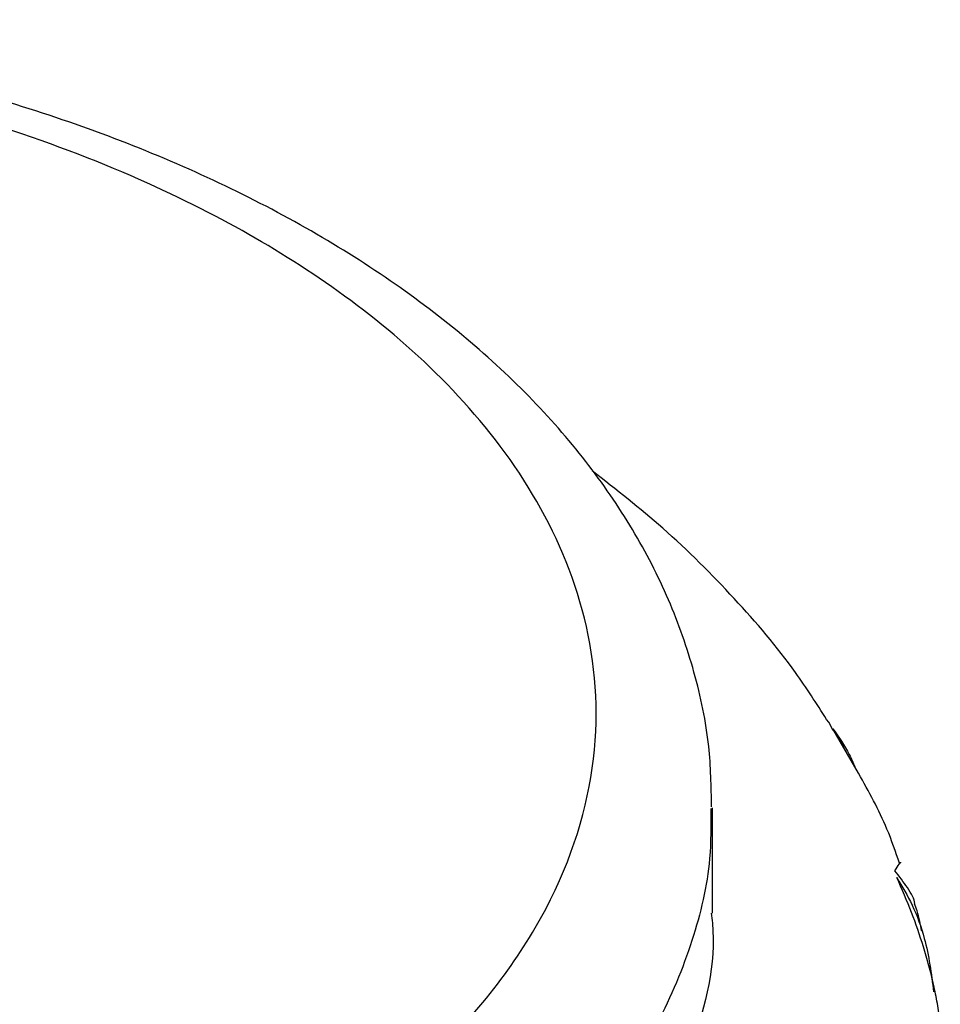
# Paper-space layout '_Isometric' of a CAD drawing. Units: millimetres. Extents: x 1562.9 to 1655.6, y -52.6 to 26.8.
# Drawn here: x 1585 to 1592.9, y 18.3 to 26.8 of the extents above; entities that cross this region are included whole.
import ezdxf

# ---------------------------------------------------------------- set-up
doc = ezdxf.new("R2010")
doc.units = ezdxf.units.MM

psp = doc.layouts.new('_Isometric')

# ---------------------------------------------------------------- linework, layer by layer
at = {"color": 7, "linetype": 'Continuous', "lineweight": 25}
for p, q in [((1591.9178, 20.7326), (1591.896, 20.7548)), ((1591.9541, 20.6589), (1591.9178, 20.7326)), ((1592.1717, 20.2925), (1591.9525, 20.6753)), ((1592.0519, 20.522), (1591.9935, 20.6101)), ((1590.9177, 19.0919), (1590.9177, 19.9952))]:
    psp.add_line(p, q, dxfattribs=at)
for points, knots in [([(1590.9101, 20.0047), (1590.9066, 20.1781), (1590.8987, 20.5667), (1590.7719, 21.1641), (1590.5537, 21.7888), (1590.2413, 22.3953), (1589.8395, 22.9804), (1589.3488, 23.5399), (1588.7725, 24.0686), (1588.1154, 24.5613), (1587.3841, 25.0126), (1586.5865, 25.4183), (1585.7308, 25.7748), (1584.8254, 26.0797), (1583.8787, 26.3308), (1582.8988, 26.5267), (1581.894, 26.6663), (1580.8729, 26.7487), (1579.8439, 26.7734), (1578.8156, 26.7404), (1577.7966, 26.6498), (1576.7953, 26.5022), (1575.8201, 26.2984), (1574.8786, 26.0398), (1573.9804, 25.7266), (1573.1262, 25.3645), (1572.607, 25.0812), (1572.3467, 24.9392)], [0, 0, 0, 0, 0.030437, 0.068226, 0.106167, 0.144551, 0.183561, 0.223246, 0.263524, 0.304233, 0.345195, 0.386263, 0.427318, 0.468318, 0.509247, 0.550108, 0.590913, 0.631679, 0.672424, 0.713168, 0.753928, 0.794722, 0.835571, 0.876495, 0.917513, 0.958639, 1, 1, 1, 1]), ([(1572.8467, 16.7256), (1572.552, 16.8957), (1572.2571, 17.087), (1571.6841, 17.5201), (1571.4061, 17.7619), (1570.8932, 18.3018), (1570.6584, 18.6), (1570.268, 19.2542), (1570.1125, 19.6102), (1569.924, 20.3722), (1569.8912, 20.7782), (1569.9903, 21.6198), (1570.1226, 22.0553), (1570.5794, 22.9216), (1570.9041, 23.3522), (1571.7432, 24.1663), (1572.2574, 24.5495), (1573.4359, 25.2298), (1574.0997, 25.5267), (1575.51, 26.011), (1576.2558, 26.1985), (1577.7564, 26.4622), (1578.5108, 26.5386), (1579.9686, 26.5958), (1580.672, 26.5769), (1581.9919, 26.468), (1582.6086, 26.3783), (1583.7418, 26.1529), (1584.2584, 26.0174), (1585.1937, 25.7213), (1585.6125, 25.5608), (1586.3627, 25.23), (1586.6942, 25.0597), (1587.2834, 24.7196), (1587.5784, 24.5282), (1588.1513, 24.0951), (1588.4294, 23.8534), (1588.9423, 23.3134), (1589.1771, 23.0152), (1589.5675, 22.361), (1589.7229, 22.005), (1589.9115, 21.243), (1589.9443, 20.837), (1589.8452, 19.9954), (1589.7128, 19.5599), (1589.2561, 18.6936), (1588.9313, 18.2631), (1588.0923, 17.4489), (1587.5781, 17.0657), (1586.3995, 16.3854), (1585.7358, 16.0885), (1584.3255, 15.6042), (1583.5797, 15.4167), (1582.079, 15.153), (1581.3247, 15.0766), (1579.8669, 15.0194), (1579.1635, 15.0383), (1577.8436, 15.1472), (1577.2268, 15.2369), (1576.0937, 15.4623), (1575.577, 15.5978), (1574.6418, 15.8939), (1574.223, 16.0544), (1573.4728, 16.3852), (1573.1413, 16.5555), (1572.8467, 16.7256)], [0, 0, 0, 0, 0.03125, 0.03125, 0.0625, 0.0625, 0.09375, 0.09375, 0.125, 0.125, 0.15625, 0.15625, 0.1875, 0.1875, 0.21875, 0.21875, 0.25, 0.25, 0.28125, 0.28125, 0.3125, 0.3125, 0.34375, 0.34375, 0.375, 0.375, 0.40625, 0.40625, 0.4375, 0.4375, 0.46875, 0.46875, 0.5, 0.5, 0.53125, 0.53125, 0.5625, 0.5625, 0.59375, 0.59375, 0.625, 0.625, 0.65625, 0.65625, 0.6875, 0.6875, 0.71875, 0.71875, 0.75, 0.75, 0.78125, 0.78125, 0.8125, 0.8125, 0.84375, 0.84375, 0.875, 0.875, 0.90625, 0.90625, 0.9375, 0.9375, 0.96875, 0.96875, 1, 1, 1, 1]), ([(1591.8972, 20.7555), (1591.811, 20.8911), (1591.58, 21.254), (1591.109, 21.803), (1590.53, 22.3841), (1590.0905, 22.7283), (1589.8845, 22.8896)], [0, 0, 0, 0, 0.169444, 0.453658, 0.74396, 1, 1, 1, 1]), ([(1591.9525, 20.6753), (1592.0022, 20.6047), (1592.0724, 20.5049), (1592.1245, 20.3838), (1592.1397, 20.3484)], [0, 0, 0, 0, 0.707222, 1, 1, 1, 1]), ([(1592.5244, 19.5193), (1592.4905, 19.6182), (1592.3993, 19.8851), (1592.26, 20.1354), (1592.1723, 20.2929)], [0, 0, 0, 0, 0.370761, 1, 1, 1, 1]), ([(1590.903, 19.9912), (1590.9039, 19.8475), (1590.9062, 19.4672), (1590.7579, 18.8457), (1590.4627, 18.1309), (1590.0055, 17.421), (1589.3916, 16.7327), (1588.6241, 16.0832), (1587.7161, 15.4891), (1586.6871, 14.965), (1585.5621, 14.522), (1584.3697, 14.1674), (1583.14, 13.9042), (1581.9018, 13.7311), (1580.6815, 13.6435), (1579.501, 13.6338), (1578.2631, 13.6987), (1577, 13.8514), (1575.7498, 14.0989), (1574.4881, 14.4487), (1573.2622, 14.9011), (1572.4981, 15.3093), (1572.1396, 15.5008)], [0, 0, 0, 0, 0.028806, 0.076247, 0.125402, 0.176019, 0.227791, 0.280363, 0.333344, 0.386324, 0.438896, 0.490668, 0.541285, 0.59044, 0.637882, 0.683418, 0.726917, 0.7816, 0.832469, 0.879583, 0.943502, 1, 1, 1, 1]), ([(1592.4847, 19.4561), (1592.5116, 19.4978), (1592.5417, 19.5443), (1592.5305, 19.523), (1592.5293, 19.5208)], [0, 0, 0, 0, 0.8962832, 1, 1, 1, 1]), ([(1592.6549, 19.1734), (1592.6549, 19.1737), (1592.6558, 19.2083), (1592.5984, 19.3058), (1592.5217, 19.4072), (1592.4847, 19.4561)], [0, 0, 0, 0, 0.004268, 0.518831, 1, 1, 1, 1]), ([(1592.5011, 19.3963), (1592.547, 19.3193), (1592.6424, 19.1594), (1592.764, 18.8284), (1592.7967, 18.5701), (1592.8164, 18.4146)], [0, 0, 0, 0, 0.269469, 0.560406, 1, 1, 1, 1]), ([(1592.8744, 18.1563), (1592.8666, 18.2094), (1592.8507, 18.3172), (1592.8175, 18.4783), (1592.7773, 18.6413), (1592.7167, 18.8499), (1592.6283, 19.1058), (1592.5445, 19.2971), (1592.5011, 19.3963)], [0, 0, 0, 0, 0.119163, 0.242271, 0.369262, 0.500061, 0.740901, 1, 1, 1, 1]), ([(1592.7149, 18.9353), (1592.704, 18.9943), (1592.6892, 19.0749), (1592.6595, 19.1519), (1592.6515, 19.1725)], [0, 0, 0, 0, 0.731915, 1, 1, 1, 1]), ([(1590.9071, 19.0915), (1590.9106, 19.0627), (1590.9563, 18.6838), (1590.7675, 17.9325), (1590.2849, 16.8611), (1589.4153, 15.819), (1588.2123, 14.8645), (1586.7121, 14.0512), (1584.9973, 13.4194), (1583.1641, 12.9901), (1581.3107, 12.7628), (1579.5218, 12.7196), (1577.8597, 12.8307), (1576.363, 13.0621), (1575.0476, 13.3796), (1573.9166, 13.7549), (1572.9514, 14.159), (1572.4017, 14.4587), (1572.1396, 14.6016)], [0, 0, 0, 0, 0.005778, 0.076227, 0.150511, 0.227737, 0.306751, 0.386224, 0.464783, 0.541145, 0.614235, 0.683259, 0.747715, 0.807377, 0.862234, 0.912442, 0.958258, 1, 1, 1, 1])]:
    psp.add_open_spline(points, degree=3, knots=knots, dxfattribs=at)

doc.saveas('drawing.dxf')
